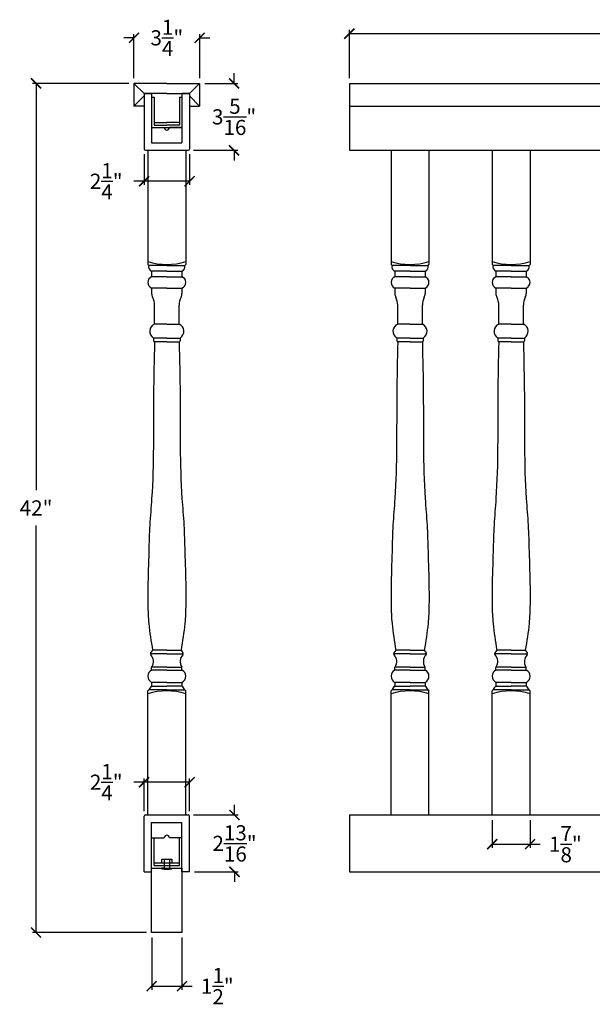
# Model space of a CAD drawing. Units: inches. Extents: x 71 to 209, y -129 to 323.
# Drawn here: x 94 to 122, y -128 to -79 of the extents above; entities that cross this region are included whole.
import ezdxf

# ---------------------------------------------------------------- set-up
doc = ezdxf.new("R2010")
doc.units = ezdxf.units.IN
doc.header["$LTSCALE"] = 0.125
doc.header["$MEASUREMENT"] = 0
doc.header["$PDMODE"] = 3
doc.header["$PDSIZE"] = 1
doc.layers.get('0').update_dxf_attribs({"linetype": 'CONTINUOUS'})
doc.layers.get('Defpoints').update_dxf_attribs({"linetype": 'CONTINUOUS'})
doc.dimstyles.get("Standard").update_dxf_attribs({"dimtxt": 0.75, "dimasz": 0.5, "dimexe": 0.18, "dimexo": 0.25, "dimgap": 0.5, "dimtad": 0, "dimtih": 1, "dimtoh": 1, "dimdec": 5, "dimzin": 0, "dimdsep": 46, "dimlunit": 5, "dimtxsty": 'STANDARD', "dimblk": 'ARCHTICK', "dimcen": 0.09, "dimclrd": 3, "dimclre": 3, "dimadec": 0, "dimazin": 0, "dimtfac": 0.997, "dimtdec": 5, "dimtofl": 0, "dimtmove": 0, "dimatfit": 3, "dimldrblk": 'ARCHTICK', "dimfxl": 1, "dimtolj": 1, "dimtzin": 0, "dimarcsym": 0})

# ---------------------------------------------------------------- blocks, each defined once
blk = doc.blocks.new('_ARCHTICK')
at = {"color": 0, "linetype": 'ByBlock', "const_width": 0.15}
blk.add_lwpolyline([(-0.5, -0.5), (0.5, 0.5)], dxfattribs=at)
blk = doc.blocks.new('*D48')
at = {"color": 3, "lineweight": -2, "ltscale": 0.125, "transparency": 16777216}
for p, q in [((99.555, -82.252), (94.78, -82.252)), ((94.96, -82.252), (94.96, -102.377)), ((94.96, -124.252), (94.96, -104.127)), ((100.43, -124.252), (94.78, -124.252))]:
    blk.add_line(p, q, dxfattribs=at)
at = {"layer": 'Defpoints', "color": 0, "ltscale": 0.125, "transparency": 16777216}
for p in [(99.805, -82.252), (94.96, -124.252), (100.68, -124.252)]:
    blk.add_point(p, dxfattribs=at)
at = {"color": 3, "lineweight": -2, "ltscale": 0.125, "transparency": 16777216, "xscale": 0.5, "yscale": 0.5, "zscale": 0.5}
for p, rotation in [((94.96, -82.252), 90), ((94.96, -124.252), 270)]:
    blk.add_blockref('_ARCHTICK', p, dxfattribs=dict(at, rotation=rotation))
at = {"color": 0, "ltscale": 0.125, "transparency": 16777216, "insert": (94.96, -103.252), "char_height": 0.75, "attachment_point": 5}
blk.add_mtext('\\A1;42"', dxfattribs=at)
blk = doc.blocks.new('*D49')
at = {"color": 3, "lineweight": -2, "ltscale": 0.125, "transparency": 16777216}
for p, q in [((110.463, -82.002), (110.463, -79.611)), ((110.463, -79.791), (157.088, -79.791)), ((206.463, -79.791), (159.838, -79.791)), ((206.463, -82.002), (206.463, -79.611))]:
    blk.add_line(p, q, dxfattribs=at)
at = {"layer": 'Defpoints', "color": 0, "ltscale": 0.125, "transparency": 16777216}
for p in [(206.463, -79.791), (110.463, -82.252), (206.463, -82.252)]:
    blk.add_point(p, dxfattribs=at)
at = {"color": 3, "lineweight": -2, "ltscale": 0.125, "transparency": 16777216, "xscale": 0.5, "yscale": 0.5, "zscale": 0.5, "rotation": 180}
blk.add_blockref('_ARCHTICK', (110.463, -79.791), dxfattribs=at)
at = {"color": 3, "lineweight": -2, "ltscale": 0.125, "transparency": 16777216, "xscale": 0.5, "yscale": 0.5, "zscale": 0.5}
blk.add_blockref('_ARCHTICK', (206.463, -79.791), dxfattribs=at)
at = {"color": 0, "ltscale": 0.125, "transparency": 16777216, "insert": (158.463, -79.791), "char_height": 0.75, "attachment_point": 5}
blk.add_mtext('\\A1;96"', dxfattribs=at)
blk = doc.blocks.new('*D50')
at = {"color": 3, "lineweight": -2, "ltscale": 0.125, "transparency": 16777216}
for p, q in [((99.805, -82.002), (99.805, -79.819)), ((103.055, -82.002), (103.055, -79.819)), ((99.805, -79.999), (99.305, -79.999)), ((103.055, -79.999), (103.555, -79.999))]:
    blk.add_line(p, q, dxfattribs=at)
at = {"layer": 'Defpoints', "color": 0, "ltscale": 0.125, "transparency": 16777216}
for p in [(103.055, -79.999), (99.805, -82.252), (103.055, -82.252)]:
    blk.add_point(p, dxfattribs=at)
at = {"color": 3, "lineweight": -2, "ltscale": 0.125, "transparency": 16777216, "xscale": 0.5, "yscale": 0.5, "zscale": 0.5}
blk.add_blockref('_ARCHTICK', (99.805, -79.999), dxfattribs=at)
at = {"color": 3, "lineweight": -2, "ltscale": 0.125, "transparency": 16777216, "xscale": 0.5, "yscale": 0.5, "zscale": 0.5, "rotation": 180}
blk.add_blockref('_ARCHTICK', (103.055, -79.999), dxfattribs=at)
at = {"color": 0, "ltscale": 0.125, "transparency": 16777216, "insert": (101.43, -79.999), "char_height": 0.75, "attachment_point": 5}
blk.add_mtext('\\A1;3{\\H0.997x;\\S1/4;}"', dxfattribs=at)
blk = doc.blocks.new('*D51')
at = {"color": 3, "lineweight": -2, "ltscale": 0.125, "transparency": 16777216}
for p, q in [((100.305, -116.818), (99.805, -116.818)), ((100.305, -118.252), (100.305, -116.638)), ((102.555, -116.818), (100.305, -116.818)), ((102.555, -118.252), (102.555, -116.638))]:
    blk.add_line(p, q, dxfattribs=at)
at = {"layer": 'Defpoints', "color": 0, "ltscale": 0.125, "transparency": 16777216}
for p in [(102.555, -116.818), (100.305, -118.502), (102.555, -118.502)]:
    blk.add_point(p, dxfattribs=at)
at = {"color": 3, "lineweight": -2, "ltscale": 0.125, "transparency": 16777216, "xscale": 0.5, "yscale": 0.5, "zscale": 0.5, "rotation": 180}
blk.add_blockref('_ARCHTICK', (100.305, -116.818), dxfattribs=at)
at = {"color": 3, "lineweight": -2, "ltscale": 0.125, "transparency": 16777216, "xscale": 0.5, "yscale": 0.5, "zscale": 0.5}
blk.add_blockref('_ARCHTICK', (102.555, -116.818), dxfattribs=at)
at = {"color": 0, "ltscale": 0.125, "transparency": 16777216, "insert": (98.431, -116.818), "char_height": 0.75, "attachment_point": 5}
blk.add_mtext('\\A1;2{\\H0.997x;\\S1/4;}"', dxfattribs=at)
blk = doc.blocks.new('*D52')
at = {"color": 3, "lineweight": -2, "ltscale": 0.125, "transparency": 16777216}
for p, q in [((100.305, -85.752), (100.305, -87.274)), ((102.555, -85.752), (102.555, -87.274)), ((100.305, -87.094), (99.805, -87.094)), ((102.555, -87.094), (100.305, -87.094))]:
    blk.add_line(p, q, dxfattribs=at)
at = {"layer": 'Defpoints', "color": 0, "ltscale": 0.125, "transparency": 16777216}
for p in [(100.305, -85.502), (102.555, -85.502), (102.555, -87.094)]:
    blk.add_point(p, dxfattribs=at)
at = {"color": 3, "lineweight": -2, "ltscale": 0.125, "transparency": 16777216, "xscale": 0.5, "yscale": 0.5, "zscale": 0.5, "rotation": 180}
blk.add_blockref('_ARCHTICK', (100.305, -87.094), dxfattribs=at)
at = {"color": 3, "lineweight": -2, "ltscale": 0.125, "transparency": 16777216, "xscale": 0.5, "yscale": 0.5, "zscale": 0.5}
blk.add_blockref('_ARCHTICK', (102.555, -87.094), dxfattribs=at)
at = {"color": 0, "ltscale": 0.125, "transparency": 16777216, "insert": (98.431, -87.094), "char_height": 0.75, "attachment_point": 5}
blk.add_mtext('\\A1;2{\\H0.997x;\\S1/4;}"', dxfattribs=at)
blk = doc.blocks.new('*D53')
at = {"color": 3, "lineweight": -2, "ltscale": 0.125, "transparency": 16777216}
for p, q in [((100.68, -124.502), (100.68, -127.087)), ((102.18, -124.502), (102.18, -127.087)), ((100.68, -126.907), (102.18, -126.907)), ((102.18, -126.907), (102.68, -126.907))]:
    blk.add_line(p, q, dxfattribs=at)
at = {"layer": 'Defpoints', "color": 0, "ltscale": 0.125, "transparency": 16777216}
for p in [(100.68, -124.252), (102.18, -124.252), (102.18, -126.907)]:
    blk.add_point(p, dxfattribs=at)
at = {"color": 3, "lineweight": -2, "ltscale": 0.125, "transparency": 16777216, "xscale": 0.5, "yscale": 0.5, "zscale": 0.5, "rotation": 180}
blk.add_blockref('_ARCHTICK', (100.68, -126.907), dxfattribs=at)
at = {"color": 3, "lineweight": -2, "ltscale": 0.125, "transparency": 16777216, "xscale": 0.5, "yscale": 0.5, "zscale": 0.5}
blk.add_blockref('_ARCHTICK', (102.18, -126.907), dxfattribs=at)
at = {"color": 0, "ltscale": 0.125, "transparency": 16777216, "insert": (103.928, -126.907), "char_height": 0.75, "attachment_point": 5}
blk.add_mtext('\\A1;1{\\H0.997x;\\S1/2;}"', dxfattribs=at)
blk = doc.blocks.new('*D54')
at = {"color": 3, "lineweight": -2, "ltscale": 0.125, "transparency": 16777216}
for p, q in [((104.757, -82.252), (104.757, -81.752)), ((103.305, -82.252), (104.937, -82.252)), ((102.742, -85.564), (104.937, -85.564)), ((104.757, -85.564), (104.757, -86.064))]:
    blk.add_line(p, q, dxfattribs=at)
at = {"layer": 'Defpoints', "color": 0, "ltscale": 0.125, "transparency": 16777216}
for p in [(103.055, -82.252), (102.492, -85.564), (104.757, -85.564)]:
    blk.add_point(p, dxfattribs=at)
at = {"color": 3, "lineweight": -2, "ltscale": 0.125, "transparency": 16777216, "xscale": 0.5, "yscale": 0.5, "zscale": 0.5}
for p, rotation in [((104.757, -82.252), 270), ((104.757, -85.564), 90)]:
    blk.add_blockref('_ARCHTICK', p, dxfattribs=dict(at, rotation=rotation))
at = {"color": 0, "ltscale": 0.125, "transparency": 16777216, "insert": (104.757, -83.908), "char_height": 0.75, "attachment_point": 5}
blk.add_mtext('\\A1;3{\\H0.997x;\\S5/16;}"', dxfattribs=at)
blk = doc.blocks.new('*D55')
at = {"color": 3, "lineweight": -2, "ltscale": 0.125, "transparency": 16777216}
for p, q in [((104.779, -118.439), (104.779, -117.939)), ((102.742, -118.439), (104.959, -118.439)), ((102.805, -121.252), (104.959, -121.252)), ((104.779, -121.252), (104.779, -121.752))]:
    blk.add_line(p, q, dxfattribs=at)
at = {"layer": 'Defpoints', "color": 0, "ltscale": 0.125, "transparency": 16777216}
for p in [(102.492, -118.439), (104.779, -118.439), (102.555, -121.252)]:
    blk.add_point(p, dxfattribs=at)
at = {"color": 3, "lineweight": -2, "ltscale": 0.125, "transparency": 16777216, "xscale": 0.5, "yscale": 0.5, "zscale": 0.5}
for p, rotation in [((104.779, -118.439), 270), ((104.779, -121.252), 90)]:
    blk.add_blockref('_ARCHTICK', p, dxfattribs=dict(at, rotation=rotation))
at = {"color": 0, "ltscale": 0.125, "transparency": 16777216, "insert": (104.779, -119.845), "char_height": 0.75, "attachment_point": 5}
blk.add_mtext('\\A1;2{\\H0.997x;\\S13/16;}"', dxfattribs=at)
blk = doc.blocks.new('*D85')
at = {"color": 3, "lineweight": -2, "ltscale": 0.125, "transparency": 16777216}
for p, q in [((117.525, -118.689), (117.525, -120.064)), ((119.4, -118.689), (119.4, -120.064)), ((117.525, -119.884), (119.4, -119.884)), ((119.4, -119.884), (119.9, -119.884))]:
    blk.add_line(p, q, dxfattribs=at)
at = {"layer": 'Defpoints', "color": 0, "ltscale": 0.125, "transparency": 16777216}
for p in [(117.525, -118.439), (119.4, -118.439), (119.4, -119.884)]:
    blk.add_point(p, dxfattribs=at)
at = {"color": 3, "lineweight": -2, "ltscale": 0.125, "transparency": 16777216, "xscale": 0.5, "yscale": 0.5, "zscale": 0.5, "rotation": 180}
blk.add_blockref('_ARCHTICK', (117.525, -119.884), dxfattribs=at)
at = {"color": 3, "lineweight": -2, "ltscale": 0.125, "transparency": 16777216, "xscale": 0.5, "yscale": 0.5, "zscale": 0.5}
blk.add_blockref('_ARCHTICK', (119.4, -119.884), dxfattribs=at)
at = {"color": 0, "ltscale": 0.125, "transparency": 16777216, "insert": (121.149, -119.884), "char_height": 0.75, "attachment_point": 5}
blk.add_mtext('\\A1;1{\\H0.997x;\\S7/8;}"', dxfattribs=at)

msp = doc.modelspace()

# ---------------------------------------------------------------- linework, layer by layer
for p, q in [((101.429534, -82.25153), (99.804534, -82.25153)), ((99.804534, -82.25153), (99.804534, -83.37653)), ((100.304534, -82.75153), (99.804534, -82.25153)), ((101.429534, -82.25153), (103.054534, -82.25153)), ((102.554534, -82.75153), (103.054534, -82.25153)), ((103.054534, -82.25153), (103.054534, -83.37653)), ((110.462801, -82.25153), (206.462801, -82.25153)), ((101.429534, -82.75153), (100.304534, -82.75153)), ((100.304534, -82.75153), (100.304534, -83.25153)), ((100.304534, -82.75153), (100.304534, -85.50153)), ((100.304534, -82.75153), (100.679531, -82.75153)), ((100.304534, -82.75153), (100.304534, -85.50153)), ((100.679531, -82.75153), (100.679531, -82.93903)), ((101.429534, -82.75153), (102.554534, -82.75153)), ((102.55453, -82.75153), (102.179531, -82.75153)), ((102.179531, -82.75153), (102.179531, -82.93903)), ((102.55453, -82.75153), (102.55453, -85.50153)), ((102.55453, -82.75153), (102.55453, -85.50153)), ((102.554534, -82.75153), (102.554534, -83.12653)), ((99.804534, -83.37653), (100.304534, -82.87653)), ((100.679531, -82.93903), (100.679531, -83.06403)), ((100.679531, -82.93903), (100.804531, -82.93903)), ((100.679531, -83.06403), (100.679531, -84.43903)), ((100.679531, -83.06403), (100.679531, -84.43903)), ((102.054531, -82.93903), (102.179531, -82.93903)), ((102.179531, -82.93903), (102.179531, -83.06403)), ((102.179531, -83.06403), (102.179531, -84.43903)), ((102.179531, -83.06403), (102.179531, -84.43903)), ((103.054534, -83.37653), (102.554534, -82.87653)), ((100.304534, -83.37653), (99.804534, -83.37653)), ((102.554534, -83.37653), (103.054534, -83.37653)), ((110.462801, -83.37653), (206.462801, -83.37653)), ((100.679531, -84.43903), (101.304531, -84.43903)), ((100.679531, -84.43903), (100.679531, -85.18903)), ((100.679531, -84.43903), (101.054531, -84.43903)), ((100.679531, -84.43903), (102.179531, -84.43903)), ((102.179531, -84.43903), (101.554531, -84.43903)), ((102.179531, -84.43903), (101.804531, -84.43903)), ((102.179531, -84.43903), (102.179531, -85.18903)), ((100.679531, -85.18903), (102.179531, -85.18903)), ((100.367034, -85.56403), (102.49203, -85.56403)), ((100.492031, -85.56403), (100.492031, -91.206634)), ((102.367031, -85.56403), (102.367031, -91.206634)), ((110.462801, -85.56403), (206.462801, -85.56403)), ((110.462801, -85.56403), (206.462801, -85.56403)), ((112.525301, -85.56403), (112.525301, -91.206634)), ((114.400301, -85.56403), (114.400301, -91.206634)), ((117.525301, -85.56403), (117.525301, -91.206634)), ((119.400301, -85.56403), (119.400301, -91.206634)), ((100.538906, -91.253509), (100.492031, -91.206634)), ((101.429531, -91.253509), (100.538906, -91.253509)), ((101.429531, -91.534759), (100.679531, -91.534759)), ((100.679531, -91.534759), (100.679531, -91.816009)), ((101.429531, -91.253509), (102.320156, -91.253509)), ((101.429531, -91.534759), (102.179531, -91.534759)), ((102.179531, -91.534759), (102.179531, -91.816009)), ((102.320156, -91.253509), (102.367031, -91.206634)), ((112.572176, -91.253509), (112.525301, -91.206634)), ((113.462801, -91.253509), (112.572176, -91.253509)), ((113.462801, -91.534759), (112.712801, -91.534759)), ((112.712801, -91.534759), (112.712801, -91.816009)), ((113.462801, -91.253509), (114.353426, -91.253509)), ((113.462801, -91.534759), (114.212801, -91.534759)), ((114.212801, -91.534759), (114.212801, -91.816009)), ((114.353426, -91.253509), (114.400301, -91.206634)), ((117.572176, -91.253509), (117.525301, -91.206634)), ((118.462801, -91.253509), (117.572176, -91.253509)), ((118.462801, -91.534759), (117.712801, -91.534759)), ((117.712801, -91.534759), (117.712801, -91.816009)), ((118.462801, -91.253509), (119.353426, -91.253509)), ((118.462801, -91.534759), (119.212801, -91.534759)), ((119.212801, -91.534759), (119.212801, -91.816009)), ((119.353426, -91.253509), (119.400301, -91.206634)), ((101.429531, -91.816009), (100.679531, -91.816009)), ((101.429531, -91.816009), (102.179531, -91.816009)), ((113.462801, -91.816009), (112.712801, -91.816009)), ((113.462801, -91.816009), (114.212801, -91.816009)), ((118.462801, -91.816009), (117.712801, -91.816009)), ((118.462801, -91.816009), (119.212801, -91.816009)), ((101.429531, -92.378509), (100.679531, -92.378509)), ((100.679531, -92.378509), (100.679531, -92.648062)), ((101.429531, -92.378509), (102.179531, -92.378509)), ((102.179531, -92.378509), (102.179531, -92.648062)), ((113.462801, -92.378509), (112.712801, -92.378509)), ((112.712801, -92.378509), (112.712801, -92.648062)), ((113.462801, -92.378509), (114.212801, -92.378509)), ((114.212801, -92.378509), (114.212801, -92.648062)), ((118.462801, -92.378509), (117.712801, -92.378509)), ((117.712801, -92.378509), (117.712801, -92.648062)), ((118.462801, -92.378509), (119.212801, -92.378509)), ((119.212801, -92.378509), (119.212801, -92.648062)), ((100.820156, -94.159759), (100.820156, -93.222259)), ((102.038906, -94.159759), (102.038906, -93.222259)), ((112.853426, -94.159759), (112.853426, -93.222259)), ((114.072176, -94.159759), (114.072176, -93.222259)), ((117.853426, -94.159759), (117.853426, -93.222259)), ((119.072176, -94.159759), (119.072176, -93.222259)), ((101.429531, -94.159759), (100.820156, -94.159759)), ((101.429531, -94.159759), (102.038906, -94.159759)), ((113.462801, -94.159759), (112.853426, -94.159759)), ((113.462801, -94.159759), (114.072176, -94.159759)), ((118.462801, -94.159759), (117.853426, -94.159759)), ((118.462801, -94.159759), (119.072176, -94.159759)), ((101.429531, -94.847309), (100.773281, -94.847309)), ((100.773281, -94.847309), (100.773281, -94.987934)), ((101.429531, -94.847309), (102.085781, -94.847309)), ((102.085781, -94.847309), (102.085781, -94.987934)), ((113.462801, -94.847309), (112.806551, -94.847309)), ((112.806551, -94.847309), (112.806551, -94.987934)), ((113.462801, -94.847309), (114.119051, -94.847309)), ((114.119051, -94.847309), (114.119051, -94.987934)), ((118.462801, -94.847309), (117.806551, -94.847309)), ((117.806551, -94.847309), (117.806551, -94.987934)), ((118.462801, -94.847309), (119.119051, -94.847309)), ((119.119051, -94.847309), (119.119051, -94.987934)), ((101.429531, -95.034809), (100.820156, -95.034809)), ((100.820156, -95.034809), (100.820156, -95.034809)), ((101.429531, -95.034809), (102.038906, -95.034809)), ((102.038906, -95.034809), (102.038906, -95.034809)), ((113.462801, -95.034809), (112.853426, -95.034809)), ((112.853426, -95.034809), (112.853426, -95.034809)), ((113.462801, -95.034809), (114.072176, -95.034809)), ((114.072176, -95.034809), (114.072176, -95.034809)), ((118.462801, -95.034809), (117.853426, -95.034809)), ((117.853426, -95.034809), (117.853426, -95.034809)), ((118.462801, -95.034809), (119.072176, -95.034809)), ((119.072176, -95.034809), (119.072176, -95.034809)), ((101.429531, -110.472259), (100.615513, -110.472259)), ((100.726406, -110.284759), (100.629359, -110.414154)), ((101.429531, -110.284759), (100.726406, -110.284759)), ((101.429531, -110.284759), (102.132656, -110.284759)), ((101.429531, -110.472259), (102.243548, -110.472259)), ((102.132656, -110.284759), (102.229702, -110.414154)), ((113.462801, -110.472259), (112.648783, -110.472259)), ((112.759676, -110.284759), (112.66263, -110.414154)), ((113.462801, -110.284759), (112.759676, -110.284759)), ((113.462801, -110.284759), (114.165926, -110.284759)), ((113.462801, -110.472259), (114.276818, -110.472259)), ((114.165926, -110.284759), (114.262972, -110.414154)), ((118.462801, -110.472259), (117.648783, -110.472259)), ((117.759676, -110.284759), (117.66263, -110.414154)), ((118.462801, -110.284759), (117.759676, -110.284759)), ((118.462801, -110.284759), (119.165926, -110.284759)), ((118.462801, -110.472259), (119.276818, -110.472259)), ((119.165926, -110.284759), (119.262972, -110.414154)), ((100.679531, -111.269134), (100.679531, -111.151924)), ((101.429531, -111.269134), (100.679531, -111.269134)), ((101.429531, -111.128509), (100.683279, -111.128509)), ((101.429531, -111.128509), (102.175782, -111.128509)), ((101.429531, -111.269134), (102.179531, -111.269134)), ((102.179531, -111.269134), (102.179531, -111.151924)), ((112.712801, -111.269134), (112.712801, -111.151924)), ((113.462801, -111.269134), (112.712801, -111.269134)), ((113.462801, -111.128509), (112.716549, -111.128509)), ((113.462801, -111.128509), (114.209052, -111.128509)), ((113.462801, -111.269134), (114.212801, -111.269134)), ((114.212801, -111.269134), (114.212801, -111.151924)), ((117.712801, -111.269134), (117.712801, -111.151924)), ((118.462801, -111.269134), (117.712801, -111.269134)), ((118.462801, -111.128509), (117.716549, -111.128509)), ((118.462801, -111.128509), (119.209052, -111.128509)), ((118.462801, -111.269134), (119.212801, -111.269134)), ((119.212801, -111.269134), (119.212801, -111.151924)), ((101.429531, -111.878509), (100.679531, -111.878509)), ((100.679531, -111.878509), (100.679531, -112.066009)), ((101.429531, -111.878509), (102.179531, -111.878509)), ((102.179531, -111.878509), (102.179531, -112.066009)), ((113.462801, -111.878509), (112.712801, -111.878509)), ((112.712801, -111.878509), (112.712801, -112.066009)), ((113.462801, -111.878509), (114.212801, -111.878509)), ((114.212801, -111.878509), (114.212801, -112.066009)), ((118.462801, -111.878509), (117.712801, -111.878509)), ((117.712801, -111.878509), (117.712801, -112.066009)), ((118.462801, -111.878509), (119.212801, -111.878509)), ((119.212801, -111.878509), (119.212801, -112.066009)), ((100.538906, -112.253509), (100.492031, -112.300384)), ((100.492031, -118.43903), (100.492031, -112.300384)), ((101.429531, -112.253509), (100.538906, -112.253509)), ((100.679531, -112.066009), (101.429531, -112.066009)), ((102.179531, -112.066009), (101.429531, -112.066009)), ((101.429531, -112.253509), (102.320156, -112.253509)), ((102.320156, -112.253509), (102.367031, -112.300384)), ((102.367031, -118.43903), (102.367031, -112.300384)), ((112.572176, -112.253509), (112.525301, -112.300384)), ((112.525301, -118.43903), (112.525301, -112.300384)), ((113.462801, -112.253509), (112.572176, -112.253509)), ((112.712801, -112.066009), (113.462801, -112.066009)), ((114.212801, -112.066009), (113.462801, -112.066009)), ((113.462801, -112.253509), (114.353426, -112.253509)), ((114.353426, -112.253509), (114.400301, -112.300384)), ((114.400301, -118.43903), (114.400301, -112.300384)), ((117.572176, -112.253509), (117.525301, -112.300384)), ((117.525301, -118.43903), (117.525301, -112.300384)), ((118.462801, -112.253509), (117.572176, -112.253509)), ((117.712801, -112.066009), (118.462801, -112.066009)), ((119.212801, -112.066009), (118.462801, -112.066009)), ((118.462801, -112.253509), (119.353426, -112.253509)), ((119.353426, -112.253509), (119.400301, -112.300384)), ((119.400301, -118.43903), (119.400301, -112.300384)), ((100.304533, -121.25153), (100.304533, -118.50153)), ((100.367033, -118.43903), (102.492028, -118.43903)), ((100.679529, -118.81403), (102.179529, -118.81403)), ((100.679529, -119.56403), (100.679529, -118.81403)), ((102.179529, -119.56403), (102.179529, -118.81403)), ((102.554528, -121.25153), (102.554528, -118.50153)), ((110.462801, -118.43903), (206.462801, -118.43903)), ((100.679529, -120.93903), (100.679529, -119.56403)), ((100.679529, -119.56403), (101.304529, -119.56403)), ((100.679529, -119.56403), (101.054529, -119.56403)), ((100.804529, -120.93903), (100.804529, -119.56403)), ((102.179529, -119.56403), (101.554529, -119.56403)), ((102.179529, -119.56403), (101.804529, -119.56403)), ((102.054529, -120.93903), (102.054529, -119.56403)), ((102.179529, -120.93903), (102.179529, -119.56403)), ((101.179529, -120.81403), (101.179529, -120.621951)), ((101.179529, -120.621951), (101.679529, -120.621951)), ((101.304529, -120.621951), (101.304529, -121.06403)), ((101.554529, -120.621951), (101.554529, -121.06403)), ((101.679529, -120.621951), (101.679529, -120.81403)), ((100.304533, -121.25153), (100.679529, -121.25153)), ((100.679529, -121.06403), (100.679529, -120.93903)), ((100.679529, -121.06403), (102.179529, -121.06403)), ((100.679529, -121.25153), (100.679529, -121.06403)), ((100.804529, -120.81403), (102.054529, -120.81403)), ((100.804529, -120.93903), (102.054529, -120.93903)), ((101.304529, -121.06403), (101.179529, -121.06403)), ((101.179529, -121.06403), (101.179529, -121.09533)), ((101.554529, -121.06403), (101.679529, -121.06403)), ((101.679529, -121.06403), (101.679529, -121.09543)), ((102.179529, -121.06403), (102.179529, -120.93903)), ((102.179529, -121.25153), (102.179529, -121.06403)), ((102.554528, -121.25153), (102.179529, -121.25153)), ((110.462801, -121.25153), (206.462801, -121.25153))]:
    msp.add_line(p, q)
at = {"ltscale": 0.125}
for p, q in [((110.462801, -82.25153), (110.462801, -85.56403)), ((110.462801, -118.43903), (110.462801, -121.25153)), ((100.679529, -124.25153), (100.679529, -121.06403)), ((102.179529, -121.06403), (102.179529, -124.25153)), ((102.179529, -124.25153), (100.679529, -124.25153))]:
    msp.add_line(p, q, dxfattribs=at)
at = {"color": 0}
for p, q in [((100.804531, -82.93903), (100.804531, -84.31403)), ((102.054531, -82.93903), (102.054531, -84.31403)), ((100.804531, -84.18903), (101.429531, -84.18903)), ((102.054531, -84.18903), (101.429531, -84.18903)), ((100.804531, -84.31403), (101.429531, -84.31403)), ((102.054531, -84.31403), (101.429531, -84.31403))]:
    msp.add_line(p, q, dxfattribs=at)
for centre, radius, start, end in [((101.429531, -84.43903), 0.125, 180, 0), ((100.367034, -85.50153), 0.0625, 180, 270), ((102.49203, -85.50153), 0.0625, 270, 0), ((101.429531, -88.011322), 3.195312, 252.9384688, 287.0615312), ((113.462801, -88.011322), 3.195312, 252.9384688, 287.0615312), ((118.462801, -88.011322), 3.195312, 252.9384688, 287.0615312), ((100.76125, -91.318118), 0.231541, 163.7971582, 249.3329442), ((102.097811, -91.318118), 0.231541, 290.6670558, 16.2028418), ((112.79452, -91.318118), 0.231541, 163.7971582, 249.3329442), ((114.131081, -91.318118), 0.231541, 290.6670558, 16.2028418), ((117.79452, -91.318118), 0.231541, 163.7971582, 249.3329442), ((119.131081, -91.318118), 0.231541, 290.6670558, 16.2028418), ((100.796718, -92.097259), 0.304687, 112.6198649, 247.3801351), ((102.062343, -92.097259), 0.304687, 292.6198649, 67.3801351), ((112.829988, -92.097259), 0.304687, 112.6198649, 247.3801351), ((114.095613, -92.097259), 0.304687, 292.6198649, 67.3801351), ((117.829988, -92.097259), 0.304687, 112.6198649, 247.3801351), ((119.095613, -92.097259), 0.304687, 292.6198649, 67.3801351), ((101.054531, -92.648062), 0.375, 180, 208.5487873), ((100.036677, -93.201834), 0.783745, 358.5066437, 28.5487873), ((102.822384, -93.201834), 0.783745, 151.4512127, 181.4933563), ((101.804531, -92.648062), 0.375, 331.4512127, 0), ((113.087801, -92.648062), 0.375, 180, 208.5487873), ((112.069947, -93.201834), 0.783745, 358.5066437, 28.5487873), ((114.855654, -93.201834), 0.783745, 151.4512127, 181.4933563), ((113.837801, -92.648062), 0.375, 331.4512127, 0), ((118.087801, -92.648062), 0.375, 180, 208.5487873), ((117.069947, -93.201834), 0.783745, 358.5066437, 28.5487873), ((119.855654, -93.201834), 0.783745, 151.4512127, 181.4933563), ((118.837801, -92.648062), 0.375, 331.4512127, 0), ((100.972489, -94.515518), 0.387001, 113.1802595, 239.0193186), ((101.886572, -94.515518), 0.387001, 300.9806814, 66.8197405), ((113.005759, -94.515518), 0.387001, 113.1802595, 239.0193186), ((113.919843, -94.515518), 0.387001, 300.9806814, 66.8197405), ((118.005759, -94.515518), 0.387001, 113.1802595, 239.0193186), ((118.919843, -94.515518), 0.387001, 300.9806814, 66.8197405), ((100.820156, -94.987934), 0.046875, 180, 270), ((102.038906, -94.987934), 0.046875, 270, 0), ((112.853426, -94.987934), 0.046875, 180, 270), ((114.072176, -94.987934), 0.046875, 270, 0), ((117.853426, -94.987934), 0.046875, 180, 270), ((119.072176, -94.987934), 0.046875, 270, 0), ((100.689359, -110.459154), 0.075, 143.1301024, 226.8880542), ((100.291002, -110.846001), 0.480381, 326.5756733, 43.7343491), ((102.568059, -110.846001), 0.480381, 136.2656509, 213.4243267), ((102.169702, -110.459154), 0.075, 313.1119458, 36.8698976), ((112.72263, -110.459154), 0.075, 143.1301024, 226.8880542), ((112.324272, -110.846001), 0.480381, 326.5756733, 43.7343491), ((114.601329, -110.846001), 0.480381, 136.2656509, 213.4243267), ((114.202972, -110.459154), 0.075, 313.1119458, 36.8698976), ((117.72263, -110.459154), 0.075, 143.1301024, 226.8880542), ((117.324272, -110.846001), 0.480381, 326.5756733, 43.7343491), ((119.601329, -110.846001), 0.480381, 136.2656509, 213.4243267), ((119.202972, -110.459154), 0.075, 313.1119458, 36.8698976), ((100.833339, -111.573822), 0.341309, 116.7849955, 243.2150045), ((100.754531, -111.151924), 0.075, 146.5756733, 180), ((102.104531, -111.151924), 0.075, 360, 33.4243267), ((102.025722, -111.573822), 0.341309, 296.7849955, 63.2150045), ((112.866609, -111.573822), 0.341309, 116.7849955, 243.2150045), ((112.787801, -111.151924), 0.075, 146.5756733, 180), ((114.137801, -111.151924), 0.075, 360, 33.4243267), ((114.058992, -111.573822), 0.341309, 296.7849955, 63.2150045), ((117.866609, -111.573822), 0.341309, 116.7849955, 243.2150045), ((117.787801, -111.151924), 0.075, 146.5756733, 180), ((119.137801, -111.151924), 0.075, 360, 33.4243267), ((119.058992, -111.573822), 0.341309, 296.7849955, 63.2150045), ((101.429531, -115.495697), 3.195312, 72.9384688, 107.0615312), ((100.984582, -112.441282), 0.483618, 129.1069347, 157.15327), ((101.874479, -112.441282), 0.483618, 22.84673, 50.8930653), ((113.462801, -115.495697), 3.195312, 72.9384688, 107.0615312), ((113.017852, -112.441282), 0.483618, 129.1069347, 157.15327), ((113.907749, -112.441282), 0.483618, 22.84673, 50.8930653), ((118.462801, -115.495697), 3.195312, 72.9384688, 107.0615312), ((118.017852, -112.441282), 0.483618, 129.1069347, 157.15327), ((118.907749, -112.441282), 0.483618, 22.84673, 50.8930653), ((100.367033, -118.50153), 0.0625, 90, 180), ((102.492028, -118.50153), 0.0625, 0, 90), ((101.429529, -119.56403), 0.125, 360, 180), ((101.429727, -120.107744), 1.018785, 255.7836424, 284.1934393)]:
    msp.add_arc(centre, radius, start, end)
for points in [[(100.820156, -95.034809), (100.800243, -95.909593), (100.741453, -98.492334), (100.803835, -101.519624), (100.57101, -104.095657), (100.538018, -105.566054), (100.490062, -106.878283), (100.486134, -108.066287), (100.527781, -109.103149), (100.653058, -109.848417), (100.726406, -110.284759)], [(102.038906, -95.034809), (102.058818, -95.909593), (102.117608, -98.492334), (102.055226, -101.519624), (102.288051, -104.095657), (102.321044, -105.566054), (102.368999, -106.878283), (102.372927, -108.066287), (102.331281, -109.103149), (102.206003, -109.848417), (102.132656, -110.284759)], [(112.853426, -95.034809), (112.833513, -95.909593), (112.774723, -98.492334), (112.837106, -101.519624), (112.60428, -104.095657), (112.571288, -105.566054), (112.523332, -106.878283), (112.519404, -108.066287), (112.561051, -109.103149), (112.686328, -109.848417), (112.759676, -110.284759)], [(114.072176, -95.034809), (114.092088, -95.909593), (114.150878, -98.492334), (114.088496, -101.519624), (114.321321, -104.095657), (114.354314, -105.566054), (114.402269, -106.878283), (114.406197, -108.066287), (114.364551, -109.103149), (114.239273, -109.848417), (114.165926, -110.284759)], [(117.853426, -95.034809), (117.833513, -95.909593), (117.774723, -98.492334), (117.837106, -101.519624), (117.60428, -104.095657), (117.571288, -105.566054), (117.523332, -106.878283), (117.519404, -108.066287), (117.561051, -109.103149), (117.686328, -109.848417), (117.759676, -110.284759)], [(119.072176, -95.034809), (119.092088, -95.909593), (119.150878, -98.492334), (119.088496, -101.519624), (119.321321, -104.095657), (119.354314, -105.566054), (119.402269, -106.878283), (119.406197, -108.066287), (119.364551, -109.103149), (119.239273, -109.848417), (119.165926, -110.284759)]]:
    msp.add_open_spline(points, degree=3, knots=[0, 0, 0, 0, 2.625368501, 7.751225899, 9.067069854, 10.38040664, 12.16227331, 13.00602331, 13.944694454, 15.270519668, 15.270519668, 15.270519668, 15.270519668])

# ---------------------------------------------------------------- dimensions: what is measured, and where the dimension line sits
at = {"ltscale": 0.125}
for base, p1, p2, picture, middle in [((103.054534, -79.99947), (99.804534, -82.25153), (103.054534, -82.25153), '*D50', (101.429534, -79.99947)), ((206.462801, -79.790532), (110.462801, -82.25153), (206.462801, -82.25153), '*D49', (158.462801, -79.790532)), ((119.400301, -119.884282), (117.525301, -118.43903), (119.400301, -118.43903), '*D85', (121.149176, -119.884282)), ((102.179529, -126.906947), (100.679529, -124.25153), (102.179529, -124.25153), '*D53', (103.928404, -126.906947))]:
    dim = msp.add_linear_dim(base=base, p1=p1, p2=p2, dimstyle='STANDARD', override={"dimpost": '"'}, dxfattribs=at)
    dim.commit()
    dim.dimension.update_dxf_attribs({"geometry": picture, "text_midpoint": middle})
for base, p1, p2, picture, middle in [((104.756587, -85.56403), (103.054534, -82.25153), (102.49203, -85.56403), '*D54', (104.756587, -83.90778)), ((94.960257, -124.25153), (99.804534, -82.25153), (100.679529, -124.25153), '*D48', (94.960257, -103.25153)), ((104.779396, -118.43903), (102.554528, -121.25153), (102.492028, -118.43903), '*D55', (104.779396, -119.84528))]:
    dim = msp.add_linear_dim(base=base, p1=p1, p2=p2, angle=90, dimstyle='STANDARD', override={"dimpost": '"'}, dxfattribs=at)
    dim.commit()
    dim.dimension.update_dxf_attribs({"geometry": picture, "text_midpoint": middle})
for base, p1, p2, picture, middle in [((102.55453, -87.094038), (100.304534, -85.50153), (102.55453, -85.50153), '*D52', (98.430659, -87.094038)), ((102.5545284, -116.8183004), (100.3045328, -118.5015297), (102.5545284, -118.5015297), '*D51', (98.4306578, -116.8183004))]:
    dim = msp.add_linear_dim(base=base, p1=p1, p2=p2, dimstyle='STANDARD', override={"dimpost": '"'}, dxfattribs=at)
    dim.commit()
    dim.dimension.update_dxf_attribs({"geometry": picture, "text_midpoint": middle, "dimtype": 160})

doc.saveas('drawing.dxf')
